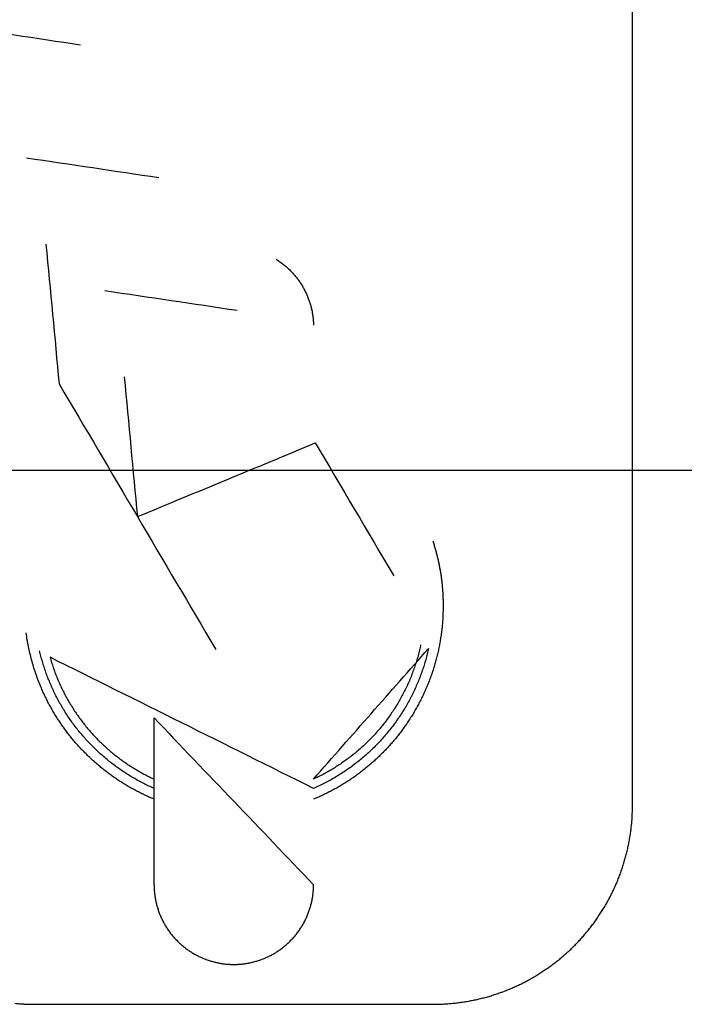
# Model space of a CAD drawing. Units: inches. Extents: x -2517 to 4663, y 440 to 7890.
# Drawn here: x -1516 to -1482, y 4110 to 4159 of the extents above; entities that cross this region are included whole.
import ezdxf

# ---------------------------------------------------------------- set-up
doc = ezdxf.new("R2010")
doc.units = ezdxf.units.IN
doc.layers.add('Elverdal_ElverdalProduct', color=7, linetype='Continuous', true_color=0x3ed6e7)
doc.layers.add('Elverdal_Swing', color=7, linetype='Continuous', true_color=0xf95cc0)

msp = doc.modelspace()

# ---------------------------------------------------------------- linework, layer by layer
at = {"layer": 'Elverdal_ElverdalProduct'}
for points in [[(-1485.032, 4142.33), (-1485.032, 4164.976), (-1485.032, 4187.623), (-1485.032, 4210.268)], [(-1519.576, 4159.074), (-1517.354, 4158.743), (-1515.131, 4158.412), (-1512.909, 4158.08)], [(-1515.624, 4152.366), (-1513.401, 4152.035), (-1511.177, 4151.703), (-1508.955, 4151.372)], [(-1514.648, 4148.001), (-1514.427, 4145.649), (-1514.206, 4143.298), (-1513.985, 4140.946)], [(-1503.026, 4147.241), (-1502.993, 4147.22), (-1502.962, 4147.2), (-1502.929, 4147.179)], [(-1502.929, 4147.179), (-1502.898, 4147.158), (-1502.868, 4147.138), (-1502.838, 4147.117)], [(-1502.838, 4147.117), (-1502.808, 4147.094), (-1502.777, 4147.071), (-1502.747, 4147.048)], [(-1502.747, 4147.048), (-1502.717, 4147.027), (-1502.687, 4147.005), (-1502.656, 4146.982)], [(-1502.656, 4146.982), (-1502.626, 4146.958), (-1502.597, 4146.933), (-1502.568, 4146.909)], [(-1502.568, 4146.909), (-1502.54, 4146.884), (-1502.512, 4146.86), (-1502.484, 4146.835)], [(-1502.484, 4146.835), (-1502.455, 4146.809), (-1502.427, 4146.782), (-1502.399, 4146.757)], [(-1502.399, 4146.757), (-1502.372, 4146.731), (-1502.345, 4146.705), (-1502.318, 4146.679)], [(-1502.318, 4146.679), (-1502.294, 4146.655), (-1502.27, 4146.629), (-1502.246, 4146.604)], [(-1502.246, 4146.604), (-1502.223, 4146.579), (-1502.201, 4146.554), (-1502.178, 4146.53)], [(-1502.178, 4146.53), (-1502.155, 4146.505), (-1502.132, 4146.48), (-1502.11, 4146.455)], [(-1502.11, 4146.455), (-1502.088, 4146.429), (-1502.067, 4146.402), (-1502.045, 4146.376)], [(-1502.045, 4146.376), (-1502.024, 4146.35), (-1502.003, 4146.324), (-1501.982, 4146.298)], [(-1501.982, 4146.298), (-1501.962, 4146.271), (-1501.942, 4146.245), (-1501.921, 4146.218)], [(-1501.921, 4146.218), (-1501.901, 4146.191), (-1501.882, 4146.163), (-1501.863, 4146.137)], [(-1501.863, 4146.137), (-1501.845, 4146.108), (-1501.826, 4146.08), (-1501.808, 4146.051)], [(-1501.808, 4146.051), (-1501.79, 4146.023), (-1501.771, 4145.995), (-1501.752, 4145.967)], [(-1501.752, 4145.967), (-1501.734, 4145.939), (-1501.718, 4145.911), (-1501.7, 4145.882)], [(-1511.668, 4145.658), (-1509.445, 4145.328), (-1507.222, 4144.997), (-1504.999, 4144.666)], [(-1501.7, 4145.882), (-1501.684, 4145.854), (-1501.667, 4145.824), (-1501.651, 4145.795)], [(-1501.651, 4145.795), (-1501.635, 4145.767), (-1501.619, 4145.739), (-1501.603, 4145.71)], [(-1501.603, 4145.71), (-1501.587, 4145.68), (-1501.572, 4145.649), (-1501.557, 4145.62)], [(-1501.557, 4145.62), (-1501.544, 4145.59), (-1501.529, 4145.561), (-1501.516, 4145.531)], [(-1501.516, 4145.531), (-1501.502, 4145.503), (-1501.486, 4145.473), (-1501.473, 4145.444)], [(-1501.473, 4145.444), (-1501.461, 4145.414), (-1501.449, 4145.383), (-1501.437, 4145.353)], [(-1501.437, 4145.353), (-1501.425, 4145.322), (-1501.413, 4145.293), (-1501.401, 4145.261)], [(-1501.401, 4145.261), (-1501.391, 4145.231), (-1501.379, 4145.201), (-1501.369, 4145.171)], [(-1501.369, 4145.171), (-1501.358, 4145.141), (-1501.347, 4145.11), (-1501.336, 4145.08)], [(-1501.336, 4145.08), (-1501.326, 4145.05), (-1501.318, 4145.02), (-1501.307, 4144.989)], [(-1501.307, 4144.989), (-1501.298, 4144.958), (-1501.29, 4144.928), (-1501.281, 4144.898)], [(-1501.281, 4144.898), (-1501.274, 4144.866), (-1501.267, 4144.837), (-1501.258, 4144.806)], [(-1501.258, 4144.806), (-1501.251, 4144.777), (-1501.244, 4144.746), (-1501.235, 4144.716)], [(-1501.235, 4144.716), (-1501.229, 4144.685), (-1501.223, 4144.656), (-1501.215, 4144.625)], [(-1501.215, 4144.625), (-1501.211, 4144.594), (-1501.205, 4144.564), (-1501.2, 4144.534)], [(-1501.2, 4144.534), (-1501.194, 4144.503), (-1501.189, 4144.474), (-1501.183, 4144.442)], [(-1501.183, 4144.442), (-1501.179, 4144.413), (-1501.174, 4144.382), (-1501.171, 4144.352)], [(-1501.171, 4144.352), (-1501.168, 4144.321), (-1501.163, 4144.291), (-1501.16, 4144.261)], [(-1501.16, 4144.261), (-1501.157, 4144.231), (-1501.154, 4144.203), (-1501.152, 4144.172)], [(-1501.152, 4144.172), (-1501.15, 4144.143), (-1501.147, 4144.112), (-1501.145, 4144.083)], [(-1501.145, 4144.083), (-1501.144, 4144.053), (-1501.143, 4144.023), (-1501.141, 4143.994)], [(-1501.141, 4143.994), (-1501.14, 4143.965), (-1501.139, 4143.936), (-1501.138, 4143.907)], [(-1485.032, 4119.671), (-1485.032, 4127.224), (-1485.032, 4134.778), (-1485.032, 4142.33)], [(-1513.985, 4140.946), (-1511.349, 4136.475), (-1508.714, 4132.004), (-1506.078, 4127.532)], [(-1510.693, 4141.293), (-1510.473, 4138.942), (-1510.253, 4136.59), (-1510.033, 4134.238)], [(-1510.033, 4134.238), (-1507.038, 4135.478), (-1504.042, 4136.718), (-1501.048, 4137.959)], [(-1501.048, 4137.959), (-1499.73, 4135.725), (-1498.41, 4133.489), (-1497.092, 4131.254)], [(-1495.116, 4133.016), (-1495.096, 4132.949), (-1495.075, 4132.884), (-1495.054, 4132.818)], [(-1495.054, 4132.818), (-1495.034, 4132.751), (-1495.015, 4132.685), (-1494.996, 4132.619)], [(-1494.996, 4132.619), (-1494.977, 4132.552), (-1494.958, 4132.485), (-1494.94, 4132.417)], [(-1494.94, 4132.417), (-1494.923, 4132.35), (-1494.906, 4132.284), (-1494.888, 4132.216)], [(-1494.888, 4132.216), (-1494.874, 4132.148), (-1494.857, 4132.081), (-1494.842, 4132.012)], [(-1494.842, 4132.012), (-1494.828, 4131.944), (-1494.812, 4131.877), (-1494.797, 4131.81)], [(-1494.797, 4131.81), (-1494.785, 4131.74), (-1494.773, 4131.671), (-1494.761, 4131.603)], [(-1494.761, 4131.603), (-1494.75, 4131.534), (-1494.737, 4131.465), (-1494.726, 4131.397)], [(-1494.726, 4131.397), (-1494.714, 4131.328), (-1494.705, 4131.261), (-1494.693, 4131.193)], [(-1494.693, 4131.193), (-1494.685, 4131.124), (-1494.676, 4131.055), (-1494.667, 4130.988)], [(-1494.667, 4130.988), (-1494.659, 4130.918), (-1494.652, 4130.849), (-1494.644, 4130.78)], [(-1494.644, 4130.78), (-1494.639, 4130.711), (-1494.633, 4130.641), (-1494.628, 4130.572)], [(-1494.628, 4130.572), (-1494.624, 4130.502), (-1494.617, 4130.433), (-1494.612, 4130.364)], [(-1494.612, 4130.364), (-1494.609, 4130.294), (-1494.606, 4130.226), (-1494.603, 4130.156)], [(-1494.603, 4130.156), (-1494.601, 4130.085), (-1494.598, 4130.016), (-1494.595, 4129.945)], [(-1494.592, 4129.736), (-1494.594, 4129.651), (-1494.598, 4129.563), (-1494.6, 4129.477)], [(-1494.595, 4129.945), (-1494.594, 4129.876), (-1494.593, 4129.806), (-1494.592, 4129.736)], [(-1494.606, 4129.217), (-1494.611, 4129.13), (-1494.616, 4129.043), (-1494.623, 4128.956)], [(-1494.6, 4129.477), (-1494.602, 4129.39), (-1494.604, 4129.303), (-1494.606, 4129.217)], [(-1494.644, 4128.7), (-1494.654, 4128.615), (-1494.664, 4128.529), (-1494.674, 4128.443)], [(-1494.623, 4128.956), (-1494.629, 4128.87), (-1494.637, 4128.786), (-1494.644, 4128.7)], [(-1515.594, 4128.021), (-1515.61, 4128.135), (-1515.627, 4128.248), (-1515.643, 4128.362)], [(-1515.532, 4127.679), (-1515.553, 4127.794), (-1515.574, 4127.906), (-1515.594, 4128.021)], [(-1494.709, 4128.187), (-1494.723, 4128.101), (-1494.735, 4128.015), (-1494.749, 4127.929)], [(-1494.674, 4128.443), (-1494.686, 4128.358), (-1494.698, 4128.272), (-1494.709, 4128.187)], [(-1515.458, 4127.342), (-1515.482, 4127.454), (-1515.507, 4127.567), (-1515.532, 4127.679)], [(-1501.138, 4120.981), (-1499.202, 4123.181), (-1497.266, 4125.382), (-1495.33, 4127.581)], [(-1495.73, 4127.757), (-1495.751, 4127.667), (-1495.771, 4127.577), (-1495.792, 4127.488)], [(-1495.33, 4127.581), (-1495.352, 4127.489), (-1495.373, 4127.396), (-1495.395, 4127.303)], [(-1494.797, 4127.676), (-1494.814, 4127.592), (-1494.832, 4127.507), (-1494.85, 4127.423)], [(-1494.749, 4127.929), (-1494.764, 4127.845), (-1494.781, 4127.76), (-1494.797, 4127.676)], [(-1515.373, 4127.006), (-1515.401, 4127.119), (-1515.43, 4127.229), (-1515.458, 4127.342)], [(-1514.905, 4127.195), (-1514.926, 4127.284), (-1514.948, 4127.372), (-1514.97, 4127.462)], [(-1514.826, 4126.925), (-1514.852, 4127.016), (-1514.88, 4127.104), (-1514.905, 4127.195)], [(-1501.138, 4120.51), (-1505.574, 4122.718), (-1510.008, 4124.927), (-1514.444, 4127.136)], [(-1514.444, 4127.136), (-1514.419, 4127.05), (-1514.393, 4126.962), (-1514.369, 4126.876)], [(-1495.86, 4127.215), (-1495.886, 4127.124), (-1495.913, 4127.035), (-1495.939, 4126.945)], [(-1495.792, 4127.488), (-1495.815, 4127.396), (-1495.838, 4127.306), (-1495.86, 4127.215)], [(-1495.471, 4127.019), (-1495.498, 4126.925), (-1495.527, 4126.831), (-1495.554, 4126.736)], [(-1495.395, 4127.303), (-1495.42, 4127.208), (-1495.446, 4127.113), (-1495.471, 4127.019)], [(-1494.911, 4127.169), (-1494.933, 4127.085), (-1494.955, 4127.002), (-1494.977, 4126.919)], [(-1494.85, 4127.423), (-1494.871, 4127.339), (-1494.89, 4127.253), (-1494.911, 4127.169)], [(-1515.279, 4126.672), (-1515.311, 4126.783), (-1515.341, 4126.895), (-1515.373, 4127.006)], [(-1515.174, 4126.343), (-1515.21, 4126.453), (-1515.244, 4126.563), (-1515.279, 4126.672)], [(-1514.745, 4126.655), (-1514.772, 4126.746), (-1514.8, 4126.834), (-1514.826, 4126.925)], [(-1514.655, 4126.385), (-1514.685, 4126.476), (-1514.716, 4126.565), (-1514.745, 4126.655)], [(-1514.369, 4126.876), (-1514.341, 4126.791), (-1514.312, 4126.705), (-1514.285, 4126.62)], [(-1514.285, 4126.62), (-1514.253, 4126.535), (-1514.224, 4126.451), (-1514.193, 4126.366)], [(-1496.023, 4126.678), (-1496.054, 4126.589), (-1496.086, 4126.501), (-1496.117, 4126.412)], [(-1495.939, 4126.945), (-1495.966, 4126.855), (-1495.995, 4126.768), (-1496.023, 4126.678)], [(-1495.554, 4126.736), (-1495.585, 4126.644), (-1495.615, 4126.551), (-1495.646, 4126.458)], [(-1495.048, 4126.672), (-1495.074, 4126.589), (-1495.1, 4126.507), (-1495.125, 4126.425)], [(-1494.977, 4126.919), (-1495, 4126.836), (-1495.024, 4126.754), (-1495.048, 4126.672)], [(-1515.058, 4126.015), (-1515.096, 4126.125), (-1515.136, 4126.235), (-1515.174, 4126.343)], [(-1514.557, 4126.119), (-1514.59, 4126.208), (-1514.622, 4126.297), (-1514.655, 4126.385)], [(-1514.45, 4125.853), (-1514.486, 4125.942), (-1514.521, 4126.03), (-1514.557, 4126.119)], [(-1514.193, 4126.366), (-1514.161, 4126.282), (-1514.128, 4126.197), (-1514.096, 4126.112)], [(-1514.096, 4126.112), (-1514.06, 4126.029), (-1514.024, 4125.944), (-1513.989, 4125.86)], [(-1496.217, 4126.145), (-1496.253, 4126.058), (-1496.292, 4125.969), (-1496.328, 4125.883)], [(-1496.117, 4126.412), (-1496.15, 4126.323), (-1496.184, 4126.235), (-1496.217, 4126.145)], [(-1495.75, 4126.175), (-1495.787, 4126.082), (-1495.823, 4125.988), (-1495.86, 4125.895)], [(-1495.646, 4126.458), (-1495.68, 4126.363), (-1495.716, 4126.269), (-1495.75, 4126.175)], [(-1495.21, 4126.178), (-1495.24, 4126.096), (-1495.271, 4126.015), (-1495.301, 4125.934)], [(-1495.125, 4126.425), (-1495.154, 4126.342), (-1495.182, 4126.26), (-1495.21, 4126.178)], [(-1514.931, 4125.694), (-1514.973, 4125.802), (-1515.015, 4125.908), (-1515.058, 4126.015)], [(-1514.826, 4125.453), (-1514.862, 4125.534), (-1514.896, 4125.614), (-1514.931, 4125.694)], [(-1514.337, 4125.586), (-1514.374, 4125.675), (-1514.412, 4125.763), (-1514.45, 4125.853)], [(-1514.213, 4125.323), (-1514.254, 4125.411), (-1514.295, 4125.498), (-1514.337, 4125.586)], [(-1513.989, 4125.86), (-1513.951, 4125.778), (-1513.913, 4125.695), (-1513.875, 4125.613)], [(-1513.875, 4125.613), (-1513.834, 4125.531), (-1513.794, 4125.448), (-1513.754, 4125.366)], [(-1496.448, 4125.621), (-1496.49, 4125.537), (-1496.531, 4125.453), (-1496.572, 4125.369)], [(-1496.328, 4125.883), (-1496.368, 4125.795), (-1496.409, 4125.709), (-1496.448, 4125.621)], [(-1495.977, 4125.618), (-1496.021, 4125.526), (-1496.064, 4125.435), (-1496.107, 4125.343)], [(-1495.86, 4125.895), (-1495.899, 4125.803), (-1495.939, 4125.711), (-1495.977, 4125.618)], [(-1495.399, 4125.694), (-1495.433, 4125.614), (-1495.469, 4125.534), (-1495.503, 4125.453)], [(-1495.301, 4125.934), (-1495.333, 4125.854), (-1495.367, 4125.774), (-1495.399, 4125.694)], [(-1514.719, 4125.219), (-1514.756, 4125.297), (-1514.791, 4125.374), (-1514.826, 4125.453)], [(-1514.607, 4124.985), (-1514.644, 4125.063), (-1514.682, 4125.141), (-1514.719, 4125.219)], [(-1514.08, 4125.063), (-1514.124, 4125.149), (-1514.168, 4125.237), (-1514.213, 4125.323)], [(-1513.94, 4124.806), (-1513.987, 4124.892), (-1514.033, 4124.978), (-1514.08, 4125.063)], [(-1513.754, 4125.366), (-1513.711, 4125.286), (-1513.67, 4125.206), (-1513.628, 4125.124)], [(-1513.628, 4125.124), (-1513.582, 4125.044), (-1513.537, 4124.965), (-1513.492, 4124.885)], [(-1496.706, 4125.115), (-1496.752, 4125.032), (-1496.8, 4124.948), (-1496.848, 4124.865)], [(-1496.572, 4125.369), (-1496.617, 4125.285), (-1496.661, 4125.199), (-1496.706, 4125.115)], [(-1496.244, 4125.069), (-1496.293, 4124.979), (-1496.341, 4124.89), (-1496.39, 4124.799)], [(-1496.107, 4125.343), (-1496.152, 4125.251), (-1496.198, 4125.161), (-1496.244, 4125.069)], [(-1495.61, 4125.219), (-1495.648, 4125.141), (-1495.685, 4125.063), (-1495.723, 4124.985)], [(-1495.503, 4125.453), (-1495.539, 4125.374), (-1495.574, 4125.297), (-1495.61, 4125.219)], [(-1514.486, 4124.754), (-1514.526, 4124.831), (-1514.566, 4124.909), (-1514.607, 4124.985)], [(-1514.36, 4124.527), (-1514.401, 4124.603), (-1514.444, 4124.678), (-1514.486, 4124.754)], [(-1514.228, 4124.302), (-1514.272, 4124.377), (-1514.316, 4124.452), (-1514.36, 4124.527)], [(-1513.793, 4124.552), (-1513.842, 4124.637), (-1513.892, 4124.722), (-1513.94, 4124.806)], [(-1513.637, 4124.302), (-1513.69, 4124.385), (-1513.742, 4124.469), (-1513.793, 4124.552)], [(-1513.492, 4124.885), (-1513.444, 4124.805), (-1513.396, 4124.726), (-1513.348, 4124.647)], [(-1513.348, 4124.647), (-1513.299, 4124.57), (-1513.251, 4124.493), (-1513.202, 4124.417)], [(-1496.994, 4124.618), (-1497.047, 4124.538), (-1497.101, 4124.457), (-1497.154, 4124.377)], [(-1496.848, 4124.865), (-1496.896, 4124.782), (-1496.946, 4124.7), (-1496.994, 4124.618)], [(-1496.545, 4124.537), (-1496.6, 4124.449), (-1496.653, 4124.361), (-1496.708, 4124.274)], [(-1496.39, 4124.799), (-1496.441, 4124.712), (-1496.494, 4124.624), (-1496.545, 4124.537)], [(-1495.967, 4124.527), (-1496.011, 4124.452), (-1496.053, 4124.377), (-1496.097, 4124.302)], [(-1495.844, 4124.754), (-1495.884, 4124.678), (-1495.926, 4124.603), (-1495.967, 4124.527)], [(-1495.723, 4124.985), (-1495.764, 4124.909), (-1495.803, 4124.831), (-1495.844, 4124.754)], [(-1514.096, 4124.085), (-1514.141, 4124.157), (-1514.184, 4124.23), (-1514.228, 4124.302)], [(-1513.953, 4123.868), (-1514, 4123.939), (-1514.048, 4124.012), (-1514.096, 4124.085)], [(-1513.475, 4124.055), (-1513.529, 4124.137), (-1513.583, 4124.22), (-1513.637, 4124.302)], [(-1513.303, 4123.811), (-1513.361, 4123.893), (-1513.418, 4123.974), (-1513.475, 4124.055)], [(-1513.202, 4124.417), (-1513.151, 4124.341), (-1513.098, 4124.265), (-1513.047, 4124.189)], [(-1513.047, 4124.189), (-1512.992, 4124.115), (-1512.94, 4124.042), (-1512.887, 4123.969)], [(-1509.191, 4115.645), (-1509.191, 4118.454), (-1509.191, 4121.263), (-1509.191, 4124.072)], [(-1509.191, 4124.072), (-1506.507, 4121.263), (-1503.823, 4118.454), (-1501.138, 4115.645)], [(-1497.316, 4124.144), (-1497.372, 4124.067), (-1497.428, 4123.991), (-1497.485, 4123.912)], [(-1497.154, 4124.377), (-1497.208, 4124.3), (-1497.262, 4124.221), (-1497.316, 4124.144)], [(-1496.708, 4124.274), (-1496.766, 4124.189), (-1496.823, 4124.102), (-1496.881, 4124.017)], [(-1496.234, 4124.085), (-1496.28, 4124.012), (-1496.327, 4123.939), (-1496.374, 4123.868)], [(-1496.097, 4124.302), (-1496.143, 4124.23), (-1496.189, 4124.157), (-1496.234, 4124.085)], [(-1513.806, 4123.653), (-1513.855, 4123.724), (-1513.904, 4123.796), (-1513.953, 4123.868)], [(-1513.653, 4123.441), (-1513.704, 4123.512), (-1513.755, 4123.582), (-1513.806, 4123.653)], [(-1513.124, 4123.575), (-1513.183, 4123.654), (-1513.244, 4123.732), (-1513.303, 4123.811)], [(-1512.939, 4123.34), (-1513.001, 4123.418), (-1513.062, 4123.497), (-1513.124, 4123.575)], [(-1512.887, 4123.969), (-1512.83, 4123.896), (-1512.775, 4123.823), (-1512.718, 4123.75)], [(-1512.718, 4123.75), (-1512.661, 4123.68), (-1512.603, 4123.609), (-1512.545, 4123.538)], [(-1512.545, 4123.538), (-1512.486, 4123.47), (-1512.427, 4123.4), (-1512.367, 4123.331)], [(-1497.66, 4123.684), (-1497.721, 4123.612), (-1497.782, 4123.539), (-1497.842, 4123.467)], [(-1497.485, 4123.912), (-1497.543, 4123.836), (-1497.602, 4123.761), (-1497.66, 4123.684)], [(-1497.062, 4123.763), (-1497.124, 4123.681), (-1497.188, 4123.599), (-1497.251, 4123.516)], [(-1496.881, 4124.017), (-1496.941, 4123.932), (-1497.002, 4123.847), (-1497.062, 4123.763)], [(-1496.522, 4123.653), (-1496.572, 4123.582), (-1496.623, 4123.512), (-1496.672, 4123.441)], [(-1496.374, 4123.868), (-1496.423, 4123.796), (-1496.473, 4123.724), (-1496.522, 4123.653)], [(-1513.498, 4123.236), (-1513.549, 4123.305), (-1513.602, 4123.374), (-1513.653, 4123.441)], [(-1513.335, 4123.032), (-1513.389, 4123.101), (-1513.443, 4123.168), (-1513.498, 4123.236)], [(-1512.743, 4123.113), (-1512.809, 4123.188), (-1512.874, 4123.265), (-1512.939, 4123.34)], [(-1512.545, 4122.892), (-1512.612, 4122.965), (-1512.678, 4123.04), (-1512.743, 4123.113)], [(-1512.367, 4123.331), (-1512.306, 4123.263), (-1512.243, 4123.197), (-1512.182, 4123.129)], [(-1512.182, 4123.129), (-1512.119, 4123.065), (-1512.056, 4123), (-1511.993, 4122.935)], [(-1498.227, 4123.044), (-1498.294, 4122.978), (-1498.36, 4122.911), (-1498.428, 4122.843)], [(-1498.034, 4123.253), (-1498.099, 4123.184), (-1498.162, 4123.114), (-1498.227, 4123.044)], [(-1497.842, 4123.467), (-1497.906, 4123.396), (-1497.971, 4123.325), (-1498.034, 4123.253)], [(-1497.652, 4123.035), (-1497.722, 4122.958), (-1497.792, 4122.881), (-1497.862, 4122.804)], [(-1497.446, 4123.272), (-1497.514, 4123.192), (-1497.583, 4123.114), (-1497.652, 4123.035)], [(-1497.251, 4123.516), (-1497.316, 4123.435), (-1497.381, 4123.353), (-1497.446, 4123.272)], [(-1496.829, 4123.236), (-1496.883, 4123.168), (-1496.936, 4123.101), (-1496.991, 4123.032)], [(-1496.672, 4123.441), (-1496.724, 4123.374), (-1496.776, 4123.305), (-1496.829, 4123.236)], [(-1513.17, 4122.834), (-1513.225, 4122.9), (-1513.279, 4122.965), (-1513.335, 4123.032)], [(-1512.998, 4122.642), (-1513.055, 4122.706), (-1513.112, 4122.77), (-1513.17, 4122.834)], [(-1512.818, 4122.449), (-1512.878, 4122.514), (-1512.938, 4122.578), (-1512.998, 4122.642)], [(-1512.337, 4122.674), (-1512.407, 4122.746), (-1512.476, 4122.819), (-1512.545, 4122.892)], [(-1512.125, 4122.467), (-1512.196, 4122.536), (-1512.267, 4122.605), (-1512.337, 4122.674)], [(-1511.993, 4122.935), (-1511.927, 4122.871), (-1511.863, 4122.809), (-1511.797, 4122.745)], [(-1511.797, 4122.745), (-1511.733, 4122.684), (-1511.666, 4122.622), (-1511.6, 4122.561)], [(-1511.6, 4122.561), (-1511.532, 4122.501), (-1511.464, 4122.441), (-1511.395, 4122.382)], [(-1498.632, 4122.648), (-1498.703, 4122.586), (-1498.773, 4122.522), (-1498.844, 4122.46)], [(-1498.428, 4122.843), (-1498.497, 4122.778), (-1498.564, 4122.714), (-1498.632, 4122.648)], [(-1498.083, 4122.584), (-1498.157, 4122.511), (-1498.232, 4122.438), (-1498.307, 4122.365)], [(-1497.862, 4122.804), (-1497.936, 4122.731), (-1498.009, 4122.657), (-1498.083, 4122.584)], [(-1497.332, 4122.642), (-1497.39, 4122.578), (-1497.449, 4122.514), (-1497.508, 4122.449)], [(-1497.16, 4122.834), (-1497.218, 4122.77), (-1497.275, 4122.706), (-1497.332, 4122.642)], [(-1496.991, 4123.032), (-1497.047, 4122.965), (-1497.104, 4122.9), (-1497.16, 4122.834)], [(-1512.637, 4122.265), (-1512.698, 4122.326), (-1512.758, 4122.388), (-1512.818, 4122.449)], [(-1512.452, 4122.083), (-1512.513, 4122.143), (-1512.576, 4122.205), (-1512.637, 4122.265)], [(-1512.263, 4121.904), (-1512.326, 4121.964), (-1512.389, 4122.023), (-1512.452, 4122.083)], [(-1511.906, 4122.262), (-1511.98, 4122.33), (-1512.053, 4122.398), (-1512.125, 4122.467)], [(-1511.681, 4122.067), (-1511.756, 4122.132), (-1511.831, 4122.197), (-1511.906, 4122.262)], [(-1511.45, 4121.874), (-1511.527, 4121.939), (-1511.604, 4122.002), (-1511.681, 4122.067)], [(-1511.395, 4122.382), (-1511.325, 4122.324), (-1511.256, 4122.269), (-1511.187, 4122.213)], [(-1511.187, 4122.213), (-1511.117, 4122.159), (-1511.046, 4122.104), (-1510.975, 4122.05)], [(-1510.975, 4122.05), (-1510.904, 4121.997), (-1510.832, 4121.944), (-1510.761, 4121.891)], [(-1499.276, 4122.106), (-1499.35, 4122.05), (-1499.425, 4121.995), (-1499.5, 4121.94)], [(-1499.057, 4122.278), (-1499.13, 4122.221), (-1499.203, 4122.163), (-1499.276, 4122.106)], [(-1498.844, 4122.46), (-1498.915, 4122.399), (-1498.987, 4122.339), (-1499.057, 4122.278)], [(-1498.541, 4122.158), (-1498.621, 4122.09), (-1498.7, 4122.023), (-1498.779, 4121.955)], [(-1498.307, 4122.365), (-1498.385, 4122.296), (-1498.462, 4122.226), (-1498.541, 4122.158)], [(-1497.876, 4122.083), (-1497.939, 4122.023), (-1498.003, 4121.964), (-1498.066, 4121.904)], [(-1497.69, 4122.265), (-1497.752, 4122.205), (-1497.814, 4122.143), (-1497.876, 4122.083)], [(-1497.508, 4122.449), (-1497.568, 4122.388), (-1497.63, 4122.326), (-1497.69, 4122.265)], [(-1512.067, 4121.735), (-1512.133, 4121.791), (-1512.197, 4121.848), (-1512.263, 4121.904)], [(-1511.87, 4121.566), (-1511.936, 4121.623), (-1512.002, 4121.678), (-1512.067, 4121.735)], [(-1511.668, 4121.406), (-1511.735, 4121.459), (-1511.802, 4121.513), (-1511.87, 4121.566)], [(-1511.217, 4121.693), (-1511.295, 4121.753), (-1511.372, 4121.814), (-1511.45, 4121.874)], [(-1510.975, 4121.518), (-1511.055, 4121.576), (-1511.137, 4121.635), (-1511.217, 4121.693)], [(-1510.761, 4121.891), (-1510.689, 4121.842), (-1510.617, 4121.791), (-1510.544, 4121.742)], [(-1510.544, 4121.742), (-1510.472, 4121.693), (-1510.398, 4121.644), (-1510.326, 4121.595)], [(-1510.326, 4121.595), (-1510.252, 4121.549), (-1510.176, 4121.504), (-1510.102, 4121.459)], [(-1499.956, 4121.627), (-1500.032, 4121.579), (-1500.109, 4121.53), (-1500.185, 4121.481)], [(-1499.724, 4121.78), (-1499.801, 4121.729), (-1499.878, 4121.678), (-1499.956, 4121.627)], [(-1499.5, 4121.94), (-1499.574, 4121.887), (-1499.65, 4121.834), (-1499.724, 4121.78)], [(-1499.273, 4121.573), (-1499.359, 4121.515), (-1499.444, 4121.456), (-1499.529, 4121.397)], [(-1499.022, 4121.762), (-1499.105, 4121.699), (-1499.19, 4121.636), (-1499.273, 4121.573)], [(-1498.779, 4121.955), (-1498.86, 4121.891), (-1498.941, 4121.826), (-1499.022, 4121.762)], [(-1498.456, 4121.566), (-1498.525, 4121.513), (-1498.594, 4121.459), (-1498.662, 4121.406)], [(-1498.262, 4121.735), (-1498.327, 4121.678), (-1498.393, 4121.623), (-1498.456, 4121.566)], [(-1498.066, 4121.904), (-1498.132, 4121.848), (-1498.197, 4121.791), (-1498.262, 4121.735)], [(-1511.461, 4121.248), (-1511.529, 4121.3), (-1511.598, 4121.354), (-1511.668, 4121.406)], [(-1511.252, 4121.098), (-1511.322, 4121.148), (-1511.391, 4121.198), (-1511.461, 4121.248)], [(-1511.038, 4120.948), (-1511.109, 4120.998), (-1511.18, 4121.048), (-1511.252, 4121.098)], [(-1510.732, 4121.348), (-1510.814, 4121.404), (-1510.894, 4121.461), (-1510.975, 4121.518)], [(-1510.481, 4121.19), (-1510.565, 4121.242), (-1510.649, 4121.295), (-1510.732, 4121.348)], [(-1510.229, 4121.04), (-1510.313, 4121.089), (-1510.397, 4121.14), (-1510.481, 4121.19)], [(-1510.102, 4121.459), (-1510.027, 4121.416), (-1509.952, 4121.373), (-1509.878, 4121.329)], [(-1509.878, 4121.329), (-1509.801, 4121.288), (-1509.726, 4121.247), (-1509.65, 4121.205)], [(-1509.65, 4121.205), (-1509.573, 4121.167), (-1509.495, 4121.127), (-1509.419, 4121.088)], [(-1509.419, 4121.088), (-1509.343, 4121.052), (-1509.267, 4121.017), (-1509.191, 4120.981)], [(-1500.898, 4121.095), (-1500.978, 4121.057), (-1501.058, 4121.019), (-1501.138, 4120.981)], [(-1500.658, 4121.215), (-1500.738, 4121.175), (-1500.817, 4121.134), (-1500.898, 4121.095)], [(-1500.424, 4121.345), (-1500.502, 4121.301), (-1500.579, 4121.258), (-1500.658, 4121.215)], [(-1500.185, 4121.481), (-1500.265, 4121.437), (-1500.344, 4121.391), (-1500.424, 4121.345)], [(-1500.049, 4121.066), (-1500.139, 4121.015), (-1500.227, 4120.963), (-1500.316, 4120.912)], [(-1499.786, 4121.228), (-1499.874, 4121.173), (-1499.961, 4121.12), (-1500.049, 4121.066)], [(-1499.529, 4121.397), (-1499.615, 4121.341), (-1499.7, 4121.284), (-1499.786, 4121.228)], [(-1499.074, 4121.098), (-1499.146, 4121.048), (-1499.218, 4120.998), (-1499.289, 4120.948)], [(-1498.867, 4121.248), (-1498.936, 4121.198), (-1499.005, 4121.148), (-1499.074, 4121.098)], [(-1498.662, 4121.406), (-1498.73, 4121.354), (-1498.798, 4121.3), (-1498.867, 4121.248)], [(-1510.823, 4120.809), (-1510.894, 4120.856), (-1510.967, 4120.902), (-1511.038, 4120.948)], [(-1510.602, 4120.673), (-1510.676, 4120.718), (-1510.749, 4120.763), (-1510.823, 4120.809)], [(-1510.377, 4120.542), (-1510.453, 4120.586), (-1510.527, 4120.629), (-1510.602, 4120.673)], [(-1509.975, 4120.894), (-1510.059, 4120.943), (-1510.145, 4120.991), (-1510.229, 4121.04)], [(-1509.715, 4120.759), (-1509.801, 4120.804), (-1509.888, 4120.849), (-1509.975, 4120.894)], [(-1509.455, 4120.63), (-1509.541, 4120.674), (-1509.629, 4120.716), (-1509.715, 4120.759)], [(-1509.191, 4120.51), (-1509.28, 4120.55), (-1509.367, 4120.59), (-1509.455, 4120.63)], [(-1500.862, 4120.636), (-1500.954, 4120.595), (-1501.047, 4120.553), (-1501.138, 4120.51)], [(-1500.589, 4120.77), (-1500.68, 4120.725), (-1500.771, 4120.681), (-1500.862, 4120.636)], [(-1500.316, 4120.912), (-1500.408, 4120.864), (-1500.498, 4120.818), (-1500.589, 4120.77)], [(-1499.727, 4120.673), (-1499.801, 4120.629), (-1499.876, 4120.586), (-1499.951, 4120.542)], [(-1499.507, 4120.809), (-1499.581, 4120.763), (-1499.653, 4120.718), (-1499.727, 4120.673)], [(-1499.289, 4120.948), (-1499.362, 4120.902), (-1499.435, 4120.856), (-1499.507, 4120.809)], [(-1510.15, 4120.418), (-1510.226, 4120.46), (-1510.302, 4120.501), (-1510.377, 4120.542)], [(-1509.919, 4120.299), (-1509.997, 4120.338), (-1510.073, 4120.379), (-1510.15, 4120.418)], [(-1509.686, 4120.184), (-1509.763, 4120.223), (-1509.841, 4120.261), (-1509.919, 4120.299)], [(-1509.452, 4120.075), (-1509.531, 4120.111), (-1509.608, 4120.148), (-1509.686, 4120.184)], [(-1509.191, 4119.964), (-1509.279, 4120.001), (-1509.365, 4120.038), (-1509.452, 4120.075)], [(-1500.878, 4120.075), (-1500.965, 4120.038), (-1501.051, 4120.001), (-1501.138, 4119.964)], [(-1500.64, 4120.184), (-1500.72, 4120.148), (-1500.799, 4120.111), (-1500.878, 4120.075)], [(-1500.407, 4120.299), (-1500.485, 4120.261), (-1500.562, 4120.223), (-1500.64, 4120.184)], [(-1500.177, 4120.418), (-1500.253, 4120.379), (-1500.33, 4120.338), (-1500.407, 4120.299)], [(-1499.951, 4120.542), (-1500.027, 4120.501), (-1500.102, 4120.46), (-1500.177, 4120.418)], [(-1485.034, 4119.424), (-1485.034, 4119.507), (-1485.033, 4119.589), (-1485.032, 4119.671)], [(-1485.057, 4118.93), (-1485.054, 4119.013), (-1485.048, 4119.095), (-1485.044, 4119.177)], [(-1485.044, 4119.177), (-1485.041, 4119.26), (-1485.037, 4119.342), (-1485.034, 4119.424)], [(-1485.106, 4118.436), (-1485.096, 4118.518), (-1485.089, 4118.6), (-1485.08, 4118.682)], [(-1485.08, 4118.682), (-1485.072, 4118.765), (-1485.065, 4118.848), (-1485.057, 4118.93)], [(-1485.18, 4117.949), (-1485.166, 4118.03), (-1485.153, 4118.111), (-1485.138, 4118.193)], [(-1485.138, 4118.193), (-1485.128, 4118.274), (-1485.116, 4118.354), (-1485.106, 4118.436)], [(-1485.275, 4117.467), (-1485.258, 4117.548), (-1485.24, 4117.628), (-1485.222, 4117.708)], [(-1485.222, 4117.708), (-1485.209, 4117.788), (-1485.194, 4117.869), (-1485.18, 4117.949)], [(-1485.395, 4116.987), (-1485.375, 4117.067), (-1485.354, 4117.147), (-1485.333, 4117.227)], [(-1485.333, 4117.227), (-1485.313, 4117.307), (-1485.294, 4117.387), (-1485.275, 4117.467)], [(-1485.538, 4116.516), (-1485.513, 4116.595), (-1485.488, 4116.673), (-1485.464, 4116.753)], [(-1485.464, 4116.753), (-1485.441, 4116.831), (-1485.418, 4116.909), (-1485.395, 4116.987)], [(-1485.704, 4116.05), (-1485.676, 4116.127), (-1485.648, 4116.205), (-1485.619, 4116.282)], [(-1485.619, 4116.282), (-1485.592, 4116.36), (-1485.565, 4116.437), (-1485.538, 4116.516)], [(-1509.191, 4115.645), (-1509.19, 4115.614), (-1509.189, 4115.585), (-1509.188, 4115.553)], [(-1501.138, 4115.553), (-1501.138, 4115.585), (-1501.138, 4115.614), (-1501.138, 4115.645)], [(-1485.997, 4115.368), (-1485.962, 4115.443), (-1485.929, 4115.518), (-1485.896, 4115.592)], [(-1485.896, 4115.592), (-1485.861, 4115.669), (-1485.829, 4115.744), (-1485.795, 4115.82)], [(-1485.795, 4115.82), (-1485.764, 4115.897), (-1485.734, 4115.974), (-1485.704, 4116.05)], [(-1509.188, 4115.553), (-1509.187, 4115.524), (-1509.186, 4115.495), (-1509.185, 4115.466)], [(-1509.185, 4115.466), (-1509.184, 4115.436), (-1509.183, 4115.405), (-1509.182, 4115.375)], [(-1509.182, 4115.375), (-1509.181, 4115.344), (-1509.178, 4115.313), (-1509.175, 4115.281)], [(-1509.175, 4115.281), (-1509.172, 4115.25), (-1509.168, 4115.221), (-1509.165, 4115.19)], [(-1509.165, 4115.19), (-1509.161, 4115.159), (-1509.157, 4115.129), (-1509.153, 4115.098)], [(-1509.153, 4115.098), (-1509.148, 4115.067), (-1509.143, 4115.036), (-1509.14, 4115.004)], [(-1501.187, 4115.004), (-1501.183, 4115.036), (-1501.178, 4115.067), (-1501.174, 4115.098)], [(-1501.174, 4115.098), (-1501.172, 4115.129), (-1501.168, 4115.159), (-1501.164, 4115.19)], [(-1501.164, 4115.19), (-1501.161, 4115.221), (-1501.157, 4115.25), (-1501.154, 4115.281)], [(-1501.154, 4115.281), (-1501.153, 4115.313), (-1501.15, 4115.344), (-1501.148, 4115.375)], [(-1501.148, 4115.375), (-1501.146, 4115.405), (-1501.144, 4115.436), (-1501.141, 4115.466)], [(-1501.141, 4115.466), (-1501.14, 4115.495), (-1501.139, 4115.524), (-1501.138, 4115.553)], [(-1486.218, 4114.926), (-1486.181, 4114.999), (-1486.144, 4115.074), (-1486.106, 4115.147)], [(-1486.106, 4115.147), (-1486.07, 4115.221), (-1486.033, 4115.295), (-1485.997, 4115.368)], [(-1509.14, 4115.004), (-1509.135, 4114.973), (-1509.129, 4114.942), (-1509.123, 4114.91)], [(-1509.123, 4114.91), (-1509.117, 4114.879), (-1509.111, 4114.85), (-1509.104, 4114.819)], [(-1509.104, 4114.819), (-1509.097, 4114.787), (-1509.091, 4114.756), (-1509.084, 4114.725)], [(-1509.084, 4114.725), (-1509.076, 4114.693), (-1509.069, 4114.662), (-1509.061, 4114.63)], [(-1509.061, 4114.63), (-1509.053, 4114.599), (-1509.044, 4114.568), (-1509.036, 4114.536)], [(-1501.292, 4114.536), (-1501.283, 4114.568), (-1501.276, 4114.599), (-1501.269, 4114.63)], [(-1501.269, 4114.63), (-1501.259, 4114.662), (-1501.251, 4114.693), (-1501.242, 4114.725)], [(-1501.242, 4114.725), (-1501.235, 4114.756), (-1501.229, 4114.787), (-1501.223, 4114.819)], [(-1501.223, 4114.819), (-1501.217, 4114.85), (-1501.212, 4114.879), (-1501.206, 4114.91)], [(-1501.206, 4114.91), (-1501.2, 4114.942), (-1501.194, 4114.973), (-1501.187, 4115.004)], [(-1486.461, 4114.498), (-1486.42, 4114.569), (-1486.379, 4114.64), (-1486.337, 4114.711)], [(-1486.337, 4114.711), (-1486.298, 4114.783), (-1486.257, 4114.854), (-1486.218, 4114.926)], [(-1509.036, 4114.536), (-1509.025, 4114.504), (-1509.017, 4114.474), (-1509.007, 4114.441)], [(-1509.007, 4114.441), (-1508.996, 4114.41), (-1508.987, 4114.379), (-1508.976, 4114.348)], [(-1508.976, 4114.348), (-1508.966, 4114.316), (-1508.955, 4114.287), (-1508.944, 4114.256)], [(-1508.944, 4114.256), (-1508.933, 4114.225), (-1508.92, 4114.193), (-1508.909, 4114.162)], [(-1508.909, 4114.162), (-1508.895, 4114.13), (-1508.883, 4114.1), (-1508.87, 4114.068)], [(-1501.457, 4114.068), (-1501.445, 4114.1), (-1501.433, 4114.13), (-1501.421, 4114.162)], [(-1501.421, 4114.162), (-1501.409, 4114.193), (-1501.398, 4114.225), (-1501.385, 4114.256)], [(-1501.385, 4114.256), (-1501.375, 4114.287), (-1501.363, 4114.316), (-1501.353, 4114.348)], [(-1501.353, 4114.348), (-1501.342, 4114.379), (-1501.331, 4114.41), (-1501.32, 4114.441)], [(-1501.32, 4114.441), (-1501.31, 4114.474), (-1501.301, 4114.504), (-1501.292, 4114.536)], [(-1486.867, 4113.877), (-1486.821, 4113.945), (-1486.774, 4114.013), (-1486.727, 4114.082)], [(-1486.727, 4114.082), (-1486.681, 4114.151), (-1486.638, 4114.217), (-1486.592, 4114.286)], [(-1486.592, 4114.286), (-1486.548, 4114.357), (-1486.505, 4114.427), (-1486.461, 4114.498)], [(-1508.87, 4114.068), (-1508.856, 4114.038), (-1508.841, 4114.007), (-1508.827, 4113.978)], [(-1508.827, 4113.978), (-1508.813, 4113.946), (-1508.799, 4113.917), (-1508.786, 4113.886)], [(-1508.786, 4113.886), (-1508.77, 4113.856), (-1508.755, 4113.826), (-1508.74, 4113.795)], [(-1508.74, 4113.795), (-1508.724, 4113.764), (-1508.708, 4113.735), (-1508.691, 4113.704)], [(-1508.691, 4113.704), (-1508.675, 4113.676), (-1508.659, 4113.645), (-1508.643, 4113.616)], [(-1508.643, 4113.616), (-1508.625, 4113.587), (-1508.608, 4113.558), (-1508.59, 4113.529)], [(-1501.74, 4113.529), (-1501.722, 4113.558), (-1501.705, 4113.587), (-1501.687, 4113.616)], [(-1501.687, 4113.616), (-1501.67, 4113.645), (-1501.652, 4113.676), (-1501.635, 4113.704)], [(-1501.635, 4113.704), (-1501.62, 4113.735), (-1501.603, 4113.764), (-1501.586, 4113.795)], [(-1501.586, 4113.795), (-1501.572, 4113.826), (-1501.556, 4113.856), (-1501.542, 4113.886)], [(-1501.542, 4113.886), (-1501.527, 4113.917), (-1501.512, 4113.946), (-1501.499, 4113.978)], [(-1501.499, 4113.978), (-1501.484, 4114.007), (-1501.471, 4114.038), (-1501.457, 4114.068)], [(-1487.16, 4113.48), (-1487.111, 4113.545), (-1487.06, 4113.61), (-1487.01, 4113.676)], [(-1487.01, 4113.676), (-1486.963, 4113.742), (-1486.915, 4113.809), (-1486.867, 4113.877)], [(-1508.59, 4113.529), (-1508.572, 4113.499), (-1508.553, 4113.47), (-1508.536, 4113.441)], [(-1508.536, 4113.441), (-1508.516, 4113.412), (-1508.497, 4113.383), (-1508.477, 4113.354)], [(-1508.477, 4113.354), (-1508.458, 4113.327), (-1508.439, 4113.299), (-1508.419, 4113.272)], [(-1508.419, 4113.272), (-1508.397, 4113.244), (-1508.375, 4113.216), (-1508.353, 4113.187)], [(-1508.353, 4113.187), (-1508.331, 4113.161), (-1508.31, 4113.133), (-1508.288, 4113.106)], [(-1508.288, 4113.106), (-1508.266, 4113.079), (-1508.245, 4113.052), (-1508.223, 4113.025)], [(-1502.103, 4113.025), (-1502.081, 4113.052), (-1502.06, 4113.079), (-1502.038, 4113.106)], [(-1502.038, 4113.106), (-1502.017, 4113.133), (-1501.996, 4113.161), (-1501.974, 4113.187)], [(-1501.974, 4113.187), (-1501.953, 4113.216), (-1501.932, 4113.244), (-1501.912, 4113.272)], [(-1501.912, 4113.272), (-1501.892, 4113.299), (-1501.873, 4113.327), (-1501.853, 4113.354)], [(-1501.853, 4113.354), (-1501.832, 4113.383), (-1501.814, 4113.412), (-1501.794, 4113.441)], [(-1501.794, 4113.441), (-1501.776, 4113.47), (-1501.757, 4113.499), (-1501.74, 4113.529)], [(-1487.638, 4112.912), (-1487.583, 4112.973), (-1487.527, 4113.036), (-1487.472, 4113.097)], [(-1487.472, 4113.097), (-1487.42, 4113.16), (-1487.368, 4113.223), (-1487.316, 4113.286)], [(-1487.316, 4113.286), (-1487.264, 4113.349), (-1487.212, 4113.415), (-1487.16, 4113.48)], [(-1508.223, 4113.025), (-1508.2, 4112.999), (-1508.177, 4112.973), (-1508.154, 4112.947)], [(-1508.154, 4112.947), (-1508.131, 4112.922), (-1508.107, 4112.897), (-1508.083, 4112.873)], [(-1508.083, 4112.873), (-1508.059, 4112.848), (-1508.036, 4112.822), (-1508.012, 4112.797)], [(-1508.012, 4112.797), (-1507.987, 4112.772), (-1507.963, 4112.748), (-1507.938, 4112.723)], [(-1507.938, 4112.723), (-1507.912, 4112.7), (-1507.885, 4112.677), (-1507.859, 4112.654)], [(-1507.859, 4112.654), (-1507.833, 4112.63), (-1507.806, 4112.607), (-1507.781, 4112.583)], [(-1502.545, 4112.583), (-1502.519, 4112.607), (-1502.493, 4112.63), (-1502.468, 4112.654)], [(-1502.468, 4112.654), (-1502.443, 4112.677), (-1502.417, 4112.7), (-1502.392, 4112.723)], [(-1502.392, 4112.723), (-1502.367, 4112.748), (-1502.343, 4112.772), (-1502.318, 4112.797)], [(-1502.318, 4112.797), (-1502.293, 4112.822), (-1502.268, 4112.848), (-1502.244, 4112.873)], [(-1502.244, 4112.873), (-1502.22, 4112.897), (-1502.196, 4112.922), (-1502.172, 4112.947)], [(-1502.172, 4112.947), (-1502.149, 4112.973), (-1502.126, 4112.999), (-1502.103, 4113.025)], [(-1487.979, 4112.553), (-1487.921, 4112.612), (-1487.864, 4112.67), (-1487.807, 4112.729)], [(-1487.807, 4112.729), (-1487.75, 4112.79), (-1487.694, 4112.851), (-1487.638, 4112.912)], [(-1507.781, 4112.583), (-1507.754, 4112.562), (-1507.726, 4112.54), (-1507.699, 4112.518)], [(-1507.699, 4112.518), (-1507.673, 4112.496), (-1507.645, 4112.475), (-1507.618, 4112.453)], [(-1507.618, 4112.453), (-1507.592, 4112.432), (-1507.565, 4112.413), (-1507.537, 4112.392)], [(-1507.537, 4112.392), (-1507.509, 4112.372), (-1507.481, 4112.353), (-1507.452, 4112.333)], [(-1507.452, 4112.333), (-1507.425, 4112.314), (-1507.396, 4112.295), (-1507.369, 4112.275)], [(-1507.369, 4112.275), (-1507.339, 4112.256), (-1507.309, 4112.238), (-1507.281, 4112.219)], [(-1507.281, 4112.219), (-1507.251, 4112.201), (-1507.223, 4112.184), (-1507.193, 4112.167)], [(-1507.193, 4112.167), (-1507.162, 4112.15), (-1507.132, 4112.132), (-1507.102, 4112.115)], [(-1507.102, 4112.115), (-1507.073, 4112.099), (-1507.042, 4112.082), (-1507.014, 4112.067)], [(-1503.315, 4112.067), (-1503.285, 4112.082), (-1503.255, 4112.099), (-1503.224, 4112.115)], [(-1503.224, 4112.115), (-1503.193, 4112.132), (-1503.164, 4112.15), (-1503.133, 4112.167)], [(-1503.133, 4112.167), (-1503.106, 4112.184), (-1503.077, 4112.201), (-1503.048, 4112.219)], [(-1503.048, 4112.219), (-1503.02, 4112.238), (-1502.99, 4112.256), (-1502.962, 4112.275)], [(-1502.962, 4112.275), (-1502.934, 4112.295), (-1502.905, 4112.314), (-1502.877, 4112.333)], [(-1502.877, 4112.333), (-1502.847, 4112.353), (-1502.819, 4112.372), (-1502.789, 4112.392)], [(-1502.789, 4112.392), (-1502.762, 4112.413), (-1502.735, 4112.432), (-1502.708, 4112.453)], [(-1502.708, 4112.453), (-1502.681, 4112.475), (-1502.653, 4112.496), (-1502.626, 4112.518)], [(-1502.626, 4112.518), (-1502.599, 4112.54), (-1502.572, 4112.562), (-1502.545, 4112.583)], [(-1488.522, 4112.051), (-1488.46, 4112.104), (-1488.398, 4112.158), (-1488.336, 4112.213)], [(-1488.336, 4112.213), (-1488.276, 4112.268), (-1488.215, 4112.322), (-1488.155, 4112.378)], [(-1488.155, 4112.378), (-1488.096, 4112.437), (-1488.038, 4112.495), (-1487.979, 4112.553)], [(-1507.014, 4112.067), (-1506.983, 4112.051), (-1506.954, 4112.035), (-1506.923, 4112.021)], [(-1506.923, 4112.021), (-1506.892, 4112.007), (-1506.862, 4111.992), (-1506.832, 4111.978)], [(-1506.832, 4111.978), (-1506.8, 4111.966), (-1506.769, 4111.952), (-1506.737, 4111.94)], [(-1506.737, 4111.94), (-1506.708, 4111.927), (-1506.677, 4111.913), (-1506.648, 4111.901)], [(-1506.648, 4111.901), (-1506.615, 4111.888), (-1506.585, 4111.877), (-1506.553, 4111.866)], [(-1506.553, 4111.866), (-1506.521, 4111.854), (-1506.49, 4111.844), (-1506.459, 4111.832)], [(-1506.459, 4111.832), (-1506.427, 4111.822), (-1506.396, 4111.81), (-1506.364, 4111.8)], [(-1506.364, 4111.8), (-1506.334, 4111.791), (-1506.304, 4111.783), (-1506.273, 4111.774)], [(-1506.273, 4111.774), (-1506.241, 4111.764), (-1506.211, 4111.757), (-1506.179, 4111.748)], [(-1506.179, 4111.748), (-1506.147, 4111.74), (-1506.116, 4111.733), (-1506.085, 4111.725)], [(-1506.085, 4111.725), (-1506.053, 4111.718), (-1506.022, 4111.71), (-1505.991, 4111.702)], [(-1505.991, 4111.702), (-1505.959, 4111.698), (-1505.929, 4111.692), (-1505.896, 4111.686)], [(-1505.896, 4111.686), (-1505.865, 4111.681), (-1505.834, 4111.676), (-1505.802, 4111.67)], [(-1505.802, 4111.67), (-1505.771, 4111.664), (-1505.742, 4111.659), (-1505.711, 4111.654)], [(-1505.711, 4111.654), (-1505.679, 4111.651), (-1505.648, 4111.647), (-1505.617, 4111.644)], [(-1505.617, 4111.644), (-1505.586, 4111.64), (-1505.557, 4111.637), (-1505.525, 4111.634)], [(-1505.525, 4111.634), (-1505.495, 4111.632), (-1505.465, 4111.63), (-1505.435, 4111.628)], [(-1505.435, 4111.628), (-1505.404, 4111.626), (-1505.373, 4111.623), (-1505.344, 4111.621)], [(-1505.344, 4111.621), (-1505.313, 4111.62), (-1505.284, 4111.619), (-1505.252, 4111.619)], [(-1505.252, 4111.619), (-1505.223, 4111.619), (-1505.194, 4111.619), (-1505.165, 4111.619)], [(-1505.165, 4111.619), (-1505.135, 4111.619), (-1505.104, 4111.619), (-1505.074, 4111.619)], [(-1505.074, 4111.619), (-1505.044, 4111.619), (-1505.014, 4111.62), (-1504.982, 4111.621)], [(-1504.982, 4111.621), (-1504.954, 4111.623), (-1504.924, 4111.626), (-1504.896, 4111.628)], [(-1504.896, 4111.628), (-1504.864, 4111.63), (-1504.832, 4111.632), (-1504.8, 4111.634)], [(-1504.8, 4111.634), (-1504.771, 4111.637), (-1504.74, 4111.64), (-1504.71, 4111.644)], [(-1504.71, 4111.644), (-1504.679, 4111.647), (-1504.65, 4111.651), (-1504.619, 4111.654)], [(-1504.619, 4111.654), (-1504.587, 4111.659), (-1504.556, 4111.664), (-1504.525, 4111.67)], [(-1504.525, 4111.67), (-1504.493, 4111.676), (-1504.462, 4111.681), (-1504.43, 4111.686)], [(-1504.43, 4111.686), (-1504.399, 4111.692), (-1504.368, 4111.698), (-1504.336, 4111.702)], [(-1504.336, 4111.702), (-1504.305, 4111.71), (-1504.276, 4111.718), (-1504.245, 4111.725)], [(-1504.245, 4111.725), (-1504.213, 4111.733), (-1504.182, 4111.74), (-1504.151, 4111.748)], [(-1504.151, 4111.748), (-1504.119, 4111.757), (-1504.088, 4111.764), (-1504.056, 4111.774)], [(-1504.056, 4111.774), (-1504.025, 4111.783), (-1503.994, 4111.791), (-1503.962, 4111.8)], [(-1503.962, 4111.8), (-1503.931, 4111.81), (-1503.9, 4111.822), (-1503.868, 4111.832)], [(-1503.868, 4111.832), (-1503.836, 4111.844), (-1503.806, 4111.854), (-1503.774, 4111.866)], [(-1503.774, 4111.866), (-1503.743, 4111.877), (-1503.713, 4111.888), (-1503.683, 4111.901)], [(-1503.683, 4111.901), (-1503.651, 4111.913), (-1503.62, 4111.927), (-1503.588, 4111.94)], [(-1503.588, 4111.94), (-1503.558, 4111.952), (-1503.528, 4111.966), (-1503.497, 4111.978)], [(-1503.497, 4111.978), (-1503.465, 4111.992), (-1503.435, 4112.007), (-1503.403, 4112.021)], [(-1503.403, 4112.021), (-1503.375, 4112.035), (-1503.344, 4112.051), (-1503.315, 4112.067)], [(-1489.1, 4111.585), (-1489.033, 4111.635), (-1488.968, 4111.685), (-1488.902, 4111.735)], [(-1488.902, 4111.735), (-1488.838, 4111.786), (-1488.774, 4111.839), (-1488.71, 4111.891)], [(-1488.71, 4111.891), (-1488.648, 4111.945), (-1488.584, 4111.997), (-1488.522, 4112.051)], [(-1489.919, 4111.039), (-1489.849, 4111.083), (-1489.778, 4111.126), (-1489.707, 4111.169)], [(-1489.707, 4111.169), (-1489.64, 4111.214), (-1489.572, 4111.258), (-1489.503, 4111.303)], [(-1489.503, 4111.303), (-1489.435, 4111.35), (-1489.367, 4111.396), (-1489.298, 4111.442)], [(-1489.298, 4111.442), (-1489.232, 4111.49), (-1489.167, 4111.537), (-1489.1, 4111.585)], [(-1490.787, 4110.574), (-1490.714, 4110.61), (-1490.639, 4110.646), (-1490.566, 4110.682)], [(-1490.566, 4110.682), (-1490.493, 4110.719), (-1490.421, 4110.758), (-1490.348, 4110.795)], [(-1490.348, 4110.795), (-1490.276, 4110.836), (-1490.202, 4110.877), (-1490.13, 4110.916)], [(-1490.13, 4110.916), (-1490.06, 4110.957), (-1489.99, 4110.999), (-1489.919, 4111.039)], [(-1492.172, 4110.038), (-1492.094, 4110.063), (-1492.015, 4110.089), (-1491.937, 4110.114)], [(-1491.937, 4110.114), (-1491.859, 4110.14), (-1491.782, 4110.167), (-1491.704, 4110.194)], [(-1491.704, 4110.194), (-1491.625, 4110.222), (-1491.548, 4110.25), (-1491.469, 4110.28)], [(-1491.469, 4110.28), (-1491.392, 4110.311), (-1491.315, 4110.342), (-1491.238, 4110.373)], [(-1491.238, 4110.373), (-1491.164, 4110.406), (-1491.088, 4110.438), (-1491.014, 4110.47)], [(-1491.014, 4110.47), (-1490.939, 4110.506), (-1490.862, 4110.54), (-1490.787, 4110.574)], [(-1516.222, 4109.655), (-1516.139, 4109.647), (-1516.057, 4109.641), (-1515.975, 4109.632)], [(-1515.975, 4109.632), (-1515.892, 4109.626), (-1515.81, 4109.622), (-1515.728, 4109.616)], [(-1515.728, 4109.616), (-1515.644, 4109.613), (-1515.561, 4109.609), (-1515.478, 4109.605)], [(-1515.478, 4109.605), (-1515.395, 4109.604), (-1515.313, 4109.603), (-1515.231, 4109.602)], [(-1495.097, 4109.602), (-1495.014, 4109.603), (-1494.932, 4109.604), (-1494.85, 4109.605)], [(-1494.85, 4109.605), (-1494.767, 4109.609), (-1494.685, 4109.613), (-1494.603, 4109.616)], [(-1494.603, 4109.616), (-1494.52, 4109.622), (-1494.438, 4109.626), (-1494.356, 4109.632)], [(-1494.356, 4109.632), (-1494.273, 4109.641), (-1494.191, 4109.647), (-1494.109, 4109.655)], [(-1494.109, 4109.655), (-1494.027, 4109.664), (-1493.944, 4109.672), (-1493.862, 4109.681)], [(-1493.862, 4109.681), (-1493.781, 4109.692), (-1493.699, 4109.703), (-1493.618, 4109.714)], [(-1493.618, 4109.714), (-1493.536, 4109.726), (-1493.454, 4109.74), (-1493.373, 4109.752)], [(-1493.373, 4109.752), (-1493.292, 4109.767), (-1493.211, 4109.784), (-1493.129, 4109.798)], [(-1493.129, 4109.798), (-1493.049, 4109.815), (-1492.97, 4109.833), (-1492.89, 4109.849)], [(-1492.89, 4109.849), (-1492.809, 4109.869), (-1492.73, 4109.887), (-1492.65, 4109.905)], [(-1492.65, 4109.905), (-1492.569, 4109.927), (-1492.489, 4109.948), (-1492.408, 4109.97)], [(-1492.408, 4109.97), (-1492.329, 4109.993), (-1492.251, 4110.015), (-1492.172, 4110.038)], [(-1515.231, 4109.602), (-1508.519, 4109.602), (-1501.808, 4109.602), (-1495.097, 4109.602)]]:
    msp.add_open_spline(points, degree=3, dxfattribs=at)
at = {"layer": 'Elverdal_Swing'}
msp.add_open_spline([(1068.493, 4136.571), (-113.653, 4136.571), (-1295.798, 4136.571), (-2477.944, 4136.571)], degree=3, dxfattribs=at)

doc.saveas('drawing.dxf')
